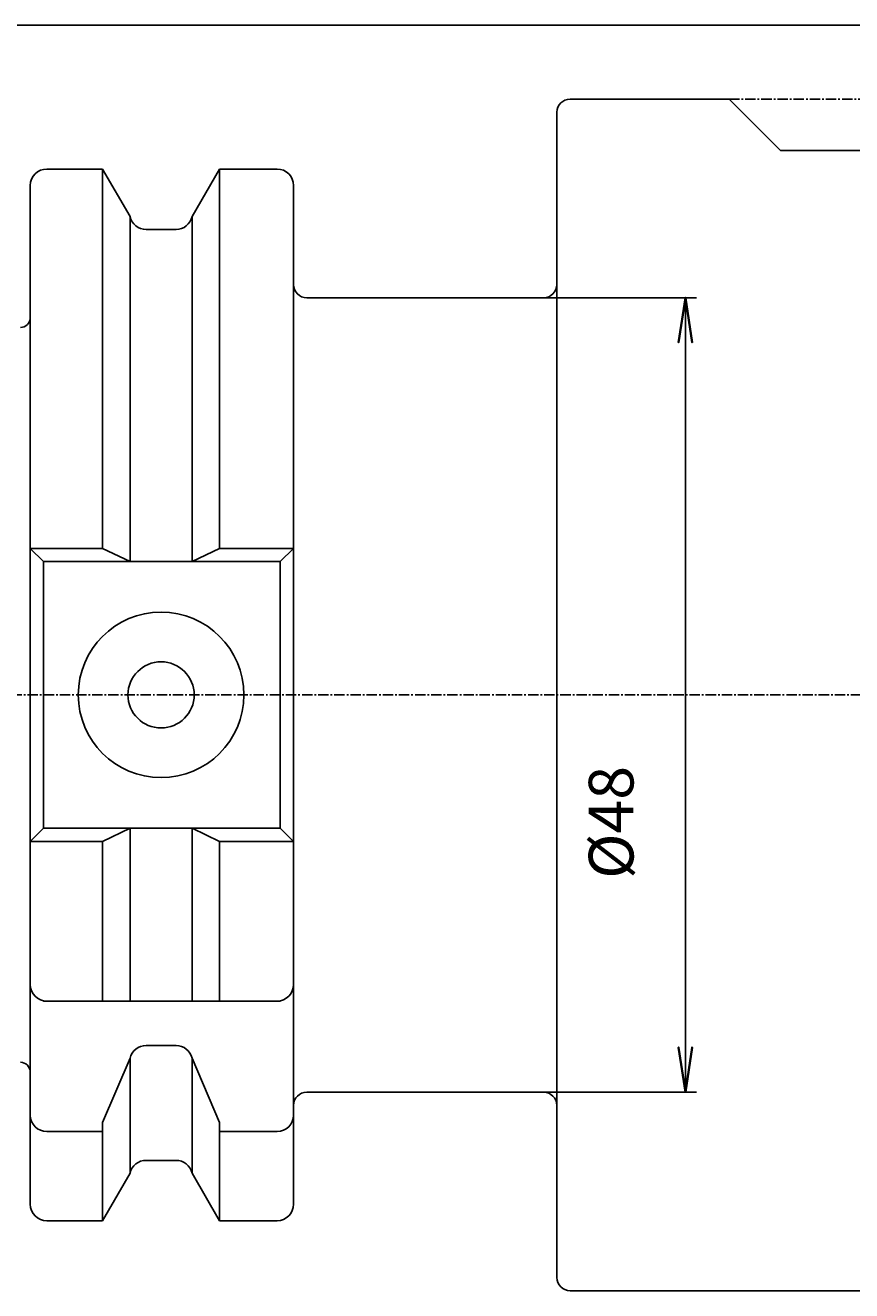
# Model space of a CAD drawing. Units: millimetres. Extents: x 5 to 292, y -203 to -7.
# Drawn here: x 141 to 191, y -124 to -48 of the extents above; entities that cross this region are included whole.
import ezdxf

# ---------------------------------------------------------------- set-up
doc = ezdxf.new("R2010")
doc.units = ezdxf.units.MM
doc.header["$MEASUREMENT"] = 0
for name, pattern in [('AI-Linetype-1', [0.95, 0.625, -0.125, 0.075, -0.125]), ('AI-Linetype-4', [0.95, 0.625, -0.125, 0.075, -0.125]), ('AI-Linetype-8', [0.95, 0.625, -0.125, 0.075, -0.125])]:
    doc.linetypes.add(name, pattern=pattern)
doc.layers.add('Ebene 1', color=7, linetype='Continuous', lineweight=0)

# ---------------------------------------------------------------- blocks, each defined once
blk = doc.blocks.new('Block_0')
at = {"layer": 'Ebene 1', "color": 18, "lineweight": 25, "true_color": 0x000000}
blk.add_line((138.002, -47.579), (238.002, -47.579), dxfattribs=at)
blk = doc.blocks.new('Block_4')
at = {"layer": 'Ebene 1', "true_color": 0x6fc7da, "transparency": 33554687}
h = blk.add_hatch(color=133, dxfattribs=at)
h.dxf.hatch_style = 2
h.paths.add_polyline_path([(180.763, -64.037), (181.168, -66.737), (180.763, -64.037), (180.358, -66.737)])
h = blk.add_hatch(color=133, dxfattribs=at)
h.dxf.hatch_style = 2
h.paths.add_polyline_path([(180.763, -112.037), (180.358, -109.337), (180.763, -112.037), (181.168, -109.337)])
at = {"layer": 'Ebene 1', "color": 18, "lineweight": 25, "true_color": 0x000000}
for p, q in [((159.252, -64.037), (181.438, -64.037)), ((180.763, -64.037), (180.763, -112.037)), ((159.252, -112.037), (181.438, -112.037))]:
    blk.add_line(p, q, dxfattribs=at)
at = {"layer": 'Ebene 1', "color": 18, "lineweight": 35, "true_color": 0x000000}
for points in [[(180.763, -64.037), (181.168, -66.737), (180.763, -64.037), (180.358, -66.737)], [(180.763, -112.037), (180.358, -109.337), (180.763, -112.037), (181.168, -109.337)]]:
    blk.add_lwpolyline(points, close=True, dxfattribs=at)
at = {"layer": 'Ebene 1', "insert": (177.631, -99.152), "char_height": 0.2, "attachment_point": 7, "rotation": 90}
blk.add_mtext('\\C133;\\c14337903;\\FMyriad Pro|b0|i0|c1;\\H2.700000;\\W1.000000;Ø48', dxfattribs=at)

msp = doc.modelspace()

# ---------------------------------------------------------------- linework, layer by layer
at = {"layer": 'Ebene 1', "color": 18, "lineweight": 25, "true_color": 0x000000}
for p, q in [((173.802, -52.037), (183.402, -52.037)), ((183.402, -52.037), (186.502, -55.137)), ((173.002, -52.837), (173.002, -123.237)), ((186.502, -55.137), (233.102, -55.137)), ((142.202, -56.262), (143.202, -56.262)), ((142.202, -56.262), (145.566, -56.262)), ((147.227, -59.139), (145.566, -56.262)), ((145.566, -56.262), (145.566, -79.187)), ((150.977, -59.139), (152.638, -56.262)), ((152.638, -56.262), (156.102, -56.262)), ((152.638, -56.262), (152.638, -79.187)), ((155.102, -56.262), (156.102, -56.262)), ((155.102, -56.262), (156.102, -56.262)), ((141.202, -57.262), (141.202, -118.812)), ((141.202, -58.262), (141.202, -57.262)), ((141.202, -57.262), (141.202, -118.812)), ((157.102, -63.237), (157.102, -57.262)), ((157.102, -57.262), (157.102, -69.037)), ((157.102, -57.262), (157.102, -118.812)), ((157.102, -58.262), (157.102, -57.262)), ((157.102, -57.262), (157.102, -118.812)), ((157.102, -57.262), (157.102, -69.037)), ((147.227, -59.139), (147.227, -79.987)), ((150.977, -59.139), (150.977, -79.987)), ((148.201, -59.912), (150.003, -59.912)), ((157.902, -64.041), (172.202, -64.041)), ((145.566, -79.187), (141.202, -79.187)), ((141.202, -79.187), (142.002, -79.987)), ((145.566, -79.187), (147.227, -79.987)), ((150.977, -79.987), (152.638, -79.187)), ((157.102, -79.187), (152.638, -79.187)), ((157.102, -79.187), (156.302, -79.987)), ((157.102, -79.187), (156.302, -79.987)), ((157.102, -79.187), (156.302, -79.987)), ((156.302, -79.987), (142.002, -79.987)), ((142.002, -79.987), (142.002, -96.087)), ((156.302, -79.987), (156.302, -96.087)), ((156.302, -79.987), (156.302, -96.087)), ((156.302, -79.987), (156.302, -96.087)), ((142.002, -96.087), (141.202, -96.887)), ((156.302, -96.087), (142.002, -96.087)), ((145.566, -96.887), (147.227, -96.087)), ((147.227, -96.087), (147.227, -106.537)), ((150.977, -96.087), (150.977, -106.537)), ((150.977, -96.087), (152.638, -96.887)), ((156.302, -96.087), (157.102, -96.887)), ((156.302, -96.087), (157.102, -96.887)), ((156.302, -96.087), (157.102, -96.887)), ((145.566, -96.887), (141.202, -96.887)), ((145.566, -96.887), (145.566, -106.537)), ((152.638, -96.887), (152.638, -106.537)), ((157.102, -96.887), (152.638, -96.887)), ((141.202, -104.537), (141.202, -105.537)), ((157.102, -104.537), (157.102, -105.537)), ((157.102, -104.537), (157.102, -105.537)), ((157.102, -104.537), (157.102, -105.537)), ((156.302, -106.537), (142.002, -106.537)), ((142.202, -106.537), (143.202, -106.537)), ((155.102, -106.537), (156.102, -106.537)), ((155.102, -106.537), (156.102, -106.537)), ((148.201, -109.221), (150.003, -109.221)), ((145.566, -113.871), (147.227, -109.994)), ((147.227, -109.994), (147.227, -116.934)), ((150.977, -109.994), (152.638, -113.871)), ((150.977, -109.994), (150.977, -116.934)), ((157.902, -112.041), (172.202, -112.041)), ((141.202, -112.425), (141.202, -113.425)), ((157.102, -112.425), (157.102, -113.425)), ((157.102, -112.841), (157.102, -118.812)), ((145.566, -113.871), (145.566, -119.812)), ((152.638, -113.871), (152.638, -119.812)), ((142.202, -114.425), (143.202, -114.425)), ((145.566, -114.425), (142.202, -114.425)), ((156.102, -114.425), (152.638, -114.425)), ((155.102, -114.425), (156.102, -114.425)), ((155.102, -114.425), (156.102, -114.425)), ((148.201, -116.162), (150.003, -116.162)), ((147.227, -116.934), (145.566, -119.812)), ((150.977, -116.934), (152.638, -119.812)), ((141.202, -117.812), (141.202, -118.812)), ((157.102, -117.812), (157.102, -118.812)), ((142.202, -119.812), (143.202, -119.812)), ((142.202, -119.812), (145.566, -119.812)), ((152.638, -119.812), (156.102, -119.812)), ((155.102, -119.812), (156.102, -119.812)), ((155.102, -119.812), (156.102, -119.812)), ((173.802, -124.037), (229.173, -124.037))]:
    msp.add_line(p, q, dxfattribs=at)
at = {"layer": 'Ebene 1', "color": 18, "linetype": 'AI-Linetype-1', "lineweight": 25, "true_color": 0x000000}
msp.add_line((183.402, -52.037), (229.173, -52.037), dxfattribs=at)
at = {"layer": 'Ebene 1', "color": 18, "linetype": 'AI-Linetype-8', "lineweight": 25, "true_color": 0x000000}
msp.add_line((87.413, -88.037), (189.823, -88.037), dxfattribs=at)
at = {"layer": 'Ebene 1', "color": 18, "linetype": 'AI-Linetype-4', "lineweight": 25, "true_color": 0x000000}
msp.add_line((181.016, -88.037), (243.323, -88.037), dxfattribs=at)
at = {"layer": 'Ebene 1', "color": 18, "lineweight": 25, "true_color": 0x000000}
for radius in [5, 2]:
    msp.add_circle((149.102, -88.037), radius, dxfattribs=at)
for points in [[(173.802, -52.037), (173.36, -52.037), (173.002, -52.395), (173.002, -52.837)], [(142.202, -56.262), (141.649, -56.262), (141.202, -56.71), (141.202, -57.262)], [(157.102, -57.262), (157.102, -56.71), (156.654, -56.262), (156.102, -56.262)], [(157.102, -57.262), (157.102, -56.71), (156.654, -56.262), (156.102, -56.262)], [(147.227, -59.139), (147.332, -59.592), (147.736, -59.912), (148.201, -59.912)], [(150.003, -59.912), (150.468, -59.912), (150.871, -59.592), (150.977, -59.139)], [(157.102, -63.241), (157.102, -63.683), (157.46, -64.041), (157.902, -64.041)], [(172.202, -64.041), (172.644, -64.041), (173.002, -63.683), (173.002, -63.241)], [(140.602, -65.837), (140.933, -65.837), (141.202, -65.568), (141.202, -65.237)], [(141.202, -105.537), (141.202, -106.089), (141.649, -106.537), (142.202, -106.537)], [(156.102, -106.537), (156.654, -106.537), (157.102, -106.089), (157.102, -105.537)], [(156.102, -106.537), (156.654, -106.537), (157.102, -106.089), (157.102, -105.537)], [(148.201, -109.221), (147.736, -109.221), (147.332, -109.541), (147.227, -109.994)], [(150.977, -109.994), (150.871, -109.541), (150.468, -109.221), (150.003, -109.221)], [(141.202, -110.837), (141.202, -110.505), (140.933, -110.237), (140.602, -110.237)], [(157.902, -112.041), (157.46, -112.041), (157.102, -112.399), (157.102, -112.841)], [(173.002, -112.841), (173.002, -112.399), (172.644, -112.041), (172.202, -112.041)], [(141.202, -113.425), (141.202, -113.978), (141.649, -114.425), (142.202, -114.425)], [(156.102, -114.425), (156.654, -114.425), (157.102, -113.978), (157.102, -113.425)], [(156.102, -114.425), (156.654, -114.425), (157.102, -113.978), (157.102, -113.425)], [(148.201, -116.162), (147.736, -116.162), (147.332, -116.482), (147.227, -116.934)], [(150.977, -116.934), (150.871, -116.482), (150.468, -116.162), (150.003, -116.162)], [(141.202, -118.812), (141.202, -119.364), (141.649, -119.812), (142.202, -119.812)], [(156.102, -119.812), (156.654, -119.812), (157.102, -119.364), (157.102, -118.812)], [(156.102, -119.812), (156.654, -119.812), (157.102, -119.364), (157.102, -118.812)], [(173.002, -123.237), (173.002, -123.679), (173.36, -124.037), (173.802, -124.037)]]:
    msp.add_open_spline(points, degree=3, dxfattribs=at)

# ---------------------------------------------------------------- block references
at = {"layer": 'Ebene 1'}
for name in ['Block_0', 'Block_4']:
    msp.add_blockref(name, (0, 0), dxfattribs=at)

doc.saveas('drawing.dxf')
